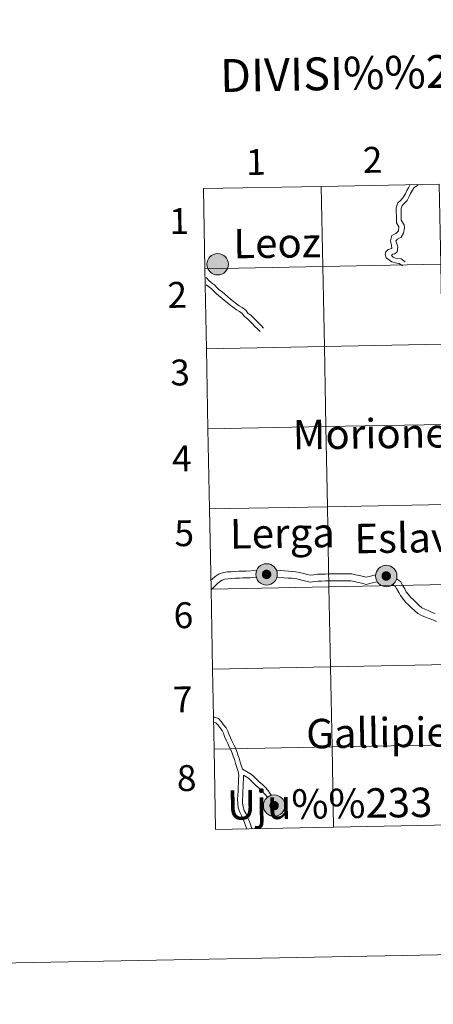
# Model space of a CAD drawing. Units: metres. Extents: x 630950 to 635461, y 708659 to 711714.
# Drawn here: x 631758 to 631901, y 708659 to 709001 of the extents above; entities that cross this region are included whole.
import ezdxf
from ezdxf.enums import TextEntityAlignment as Align

# ---------------------------------------------------------------- set-up
doc = ezdxf.new("R2010")
doc.units = ezdxf.units.M
doc.header["$MEASUREMENT"] = 0
doc.layers.add('Carátula', color=7, linetype='Continuous', lineweight=5)
doc.styles.add('Style-arial', font='arial.shx', dxfattribs={"bigfont": 'arialbig.shx'})

msp = doc.modelspace()

# ---------------------------------------------------------------- hatches: boundary and pattern name
at = {"layer": 'Carátula', "linetype": 'Continuous', "lineweight": 5}
h = msp.add_hatch(color=250, dxfattribs=at)
edge = h.paths.add_edge_path()
edge.add_arc((631826.31, 708916.25), 3.73, 179.4337, 539.4337)
h = msp.add_hatch(color=250, dxfattribs=at)
edge = h.paths.add_edge_path()
edge.add_arc((631843.3, 708808.36), 3.73, 179.4337, 539.4337)
h = msp.add_hatch(color=250, dxfattribs=at)
edge = h.paths.add_edge_path()
edge.add_arc((631884.88, 708807.8), 3.73, 179.4337, 539.4337)
h = msp.add_hatch(color=7, dxfattribs=at)
edge = h.paths.add_edge_path()
edge.add_arc((631843.3, 708808.36), 1.66, 167.3477, 527.3477)
h = msp.add_hatch(color=7, dxfattribs=at)
edge = h.paths.add_edge_path()
edge.add_arc((631884.88, 708807.8), 1.66, 167.3477, 527.3477)
h = msp.add_hatch(color=250, dxfattribs=at)
edge = h.paths.add_edge_path()
edge.add_arc((631845.93, 708727.93), 3.73, 179.4337, 539.4337)
h = msp.add_hatch(color=7, dxfattribs=at)
edge = h.paths.add_edge_path()
edge.add_arc((631845.93, 708727.93), 1.66, 167.3477, 527.3477)

# ---------------------------------------------------------------- linework, layer by layer
at = {"layer": 'Carátula', "color": 7, "linetype": 'Continuous', "lineweight": 5, "flags": 128}
for points in [[(631862.31, 708943.34), (631821.33, 708942.55)], [(631821.33, 708942.55), (631821.87, 708914.7)], [(631821.87, 708914.7), (631862.84, 708915.48), (631862.31, 708943.34)], [(631862.31, 708943.34), (631862.84, 708915.48), (631903.83, 708916.27), (631903.3, 708944.12)], [(631903.3, 708944.12), (631862.31, 708943.34)], [(631893.2, 708943.93), (631892.58, 708942.86), (631891.98, 708941.85), (631891.58, 708940.72), (631890.63, 708939.32), (631889.9, 708938.59), (631888.9, 708937.55), (631888.37, 708935.9), (631888.38, 708934.44), (631888.41, 708933.12), (631888.44, 708931.58), (631888.48, 708930.65), (631889.3, 708929.22), (631889.13, 708927.82), (631888.17, 708926.97), (631886.88, 708926.19), (631886.33, 708924.43), (631886.71, 708922.71), (631886.77, 708921.76), (631885.57, 708921.39), (631884.77, 708920.56), (631884.52, 708919.77), (631884.83, 708918.45), (631886.8, 708917.09), (631888.53, 708916.61), (631889.33, 708916.52), (631890.58, 708915.73)], [(631896.02, 708943.99), (631895.75, 708943.67), (631894.58, 708942.94), (631894.04, 708942.02), (631893.34, 708940.81), (631892.88, 708939.82), (631892.15, 708938.46), (631891.11, 708937.41), (631890.4, 708936.66), (631890.06, 708935.65), (631890.08, 708934.47), (631890.11, 708933.14), (631890.12, 708931.6), (631891.15, 708929.92), (631891.17, 708928.87), (631890.93, 708927.01), (631890.11, 708925.68), (631888.76, 708925.01), (631888.2, 708924.4), (631888.92, 708922.25), (631888.67, 708920.59), (631887.92, 708919.86), (631887.04, 708919.73), (631886.67, 708919.34), (631887.3, 708918.73), (631888.05, 708918.34), (631890.06, 708918.07), (631891.5, 708917.14)], [(631822.4, 708886.84), (631863.38, 708887.63), (631862.84, 708915.48), (631821.87, 708914.7)], [(631821.87, 708914.7), (631822.4, 708886.84)], [(631822.33, 708911.6), (631822.39, 708911.54), (631823.23, 708910.55), (631824.14, 708909.82), (631825.18, 708909.03), (631826.06, 708908.13), (631826.87, 708907.31), (631827.83, 708906.62), (631828.82, 708905.8), (631829.78, 708904.97), (631830.79, 708904.12), (631831.77, 708903.34), (631832.84, 708902.53), (631833.78, 708901.82), (631834.87, 708901.16), (631836.09, 708900.28), (631836.81, 708899.27), (631837.78, 708898.57), (631838.72, 708897.65), (631839.64, 708896.7), (631840.45, 708895.82), (631841.39, 708894.93), (631842.27, 708893.98)], [(631822.36, 708909.08), (631823.11, 708908.49), (631824.04, 708907.76), (631824.86, 708906.94), (631825.76, 708906.03), (631826.77, 708905.28), (631827.75, 708904.5), (631828.68, 708903.69), (631829.72, 708902.81), (631830.71, 708902), (631831.81, 708901.17), (631832.85, 708900.41), (631833.92, 708899.76), (631834.87, 708899.06), (631835.59, 708898.06), (631836.69, 708897.27), (631837.52, 708896.44), (631838.4, 708895.54), (631839.26, 708894.63), (631840.19, 708893.73), (631841.05, 708892.83)], [(631822.94, 708858.98), (631863.91, 708859.76), (631863.38, 708887.63), (631822.4, 708886.84)], [(631822.4, 708886.84), (631822.94, 708858.98)], [(631823.47, 708831.12), (631864.45, 708831.91), (631863.91, 708859.76), (631822.94, 708858.98)], [(631822.94, 708858.98), (631823.47, 708831.12)], [(631824.01, 708803.26), (631864.98, 708804.04), (631864.45, 708831.91), (631823.47, 708831.12)], [(631823.47, 708831.12), (631824.01, 708803.26)], [(631839.83, 708809.71), (631836.25, 708809.53), (631835.01, 708809.52), (631833.75, 708809.52), (631832.33, 708809.41), (631830.97, 708809.29), (631829.71, 708809.2), (631828.36, 708809.05), (631826.81, 708808.61), (631825.46, 708807.68), (631824.42, 708806.73), (631824.13, 708806.47)], [(631881.16, 708808.16), (631878.91, 708807.65), (631877.88, 708807.37), (631876.97, 708807.61), (631875.61, 708807.92), (631874.18, 708808.23), (631872.88, 708808.5), (631871.47, 708808.57), (631870.22, 708808.54), (631869.01, 708808.57), (631867.71, 708808.55), (631866.43, 708808.53), (631865.05, 708808.52), (631863.71, 708808.49), (631862.3, 708808.46), (631861, 708808.42), (631859.72, 708808.26), (631858.58, 708808.12), (631857.5, 708808.32), (631856.23, 708808.68), (631854.78, 708809.07), (631853.44, 708809.3), (631852.18, 708809.41), (631850.95, 708809.51), (631849.53, 708809.61), (631848.27, 708809.71), (631846.73, 708809.83)], [(631839.73, 708807.33), (631837.61, 708807.19), (631836.34, 708807.12), (631835.06, 708807.11), (631833.84, 708807.09), (631832.5, 708807), (631831.16, 708806.9), (631829.94, 708806.79), (631828.82, 708806.68), (631827.85, 708806.4), (631826.96, 708805.78), (631826.04, 708804.95), (631825.11, 708804.08), (631824.31, 708803.24), (631824.19, 708803.08)], [(631881.73, 708805.82), (631879.5, 708805.3), (631877.89, 708804.86), (631876.38, 708805.26), (631875.07, 708805.57), (631873.69, 708805.87), (631872.58, 708806.1), (631871.44, 708806.15), (631870.22, 708806.12), (631869, 708806.15), (631867.74, 708806.13), (631866.48, 708806.11), (631865.1, 708806.1), (631863.76, 708806.07), (631862.36, 708806.04), (631861.18, 708806), (631860, 708805.86), (631858.51, 708805.69), (631856.96, 708805.97), (631855.61, 708806.33), (631854.25, 708806.71), (631853.12, 708806.91), (631851.98, 708807), (631850.78, 708807.1), (631849.34, 708807.2), (631846.89, 708807.41)], [(631902.38, 708792.01), (631901.05, 708792.51), (631899.78, 708793.02), (631898.49, 708793.52), (631897.18, 708794.07), (631895.86, 708794.8), (631894.74, 708795.8), (631893.68, 708796.78), (631892.58, 708797.81), (631891.61, 708798.69), (631890.64, 708799.95), (631889.84, 708800.98), (631889.2, 708802.1), (631888.46, 708803.4), (631887.98, 708804.25), (631887.11, 708804.82)], [(631901.9, 708794.78), (631900.66, 708795.27), (631899.41, 708795.75), (631898.24, 708796.25), (631897.29, 708796.78), (631896.37, 708797.59), (631895.33, 708798.57), (631894.21, 708799.59), (631893.4, 708800.34), (631892.54, 708801.43), (631891.86, 708802.32), (631891.3, 708803.3), (631890.53, 708804.61), (631889.79, 708805.93), (631888.47, 708806.81)], [(631824.54, 708775.4), (631865.51, 708776.19), (631864.98, 708804.04), (631824.01, 708803.26)], [(631824.01, 708803.26), (631824.54, 708775.4)], [(631825.08, 708747.55), (631866.05, 708748.33), (631865.51, 708776.19), (631824.54, 708775.4)], [(631824.54, 708775.4), (631825.08, 708747.55)], [(631834.95, 708740.56), (631834.57, 708741.66), (631834.17, 708743.04), (631833.74, 708744.48), (631833.34, 708745.62), (631832.99, 708746.81), (631832.47, 708748.03), (631831.87, 708749.1), (631831.37, 708750.27), (631830.78, 708751.46), (631830.3, 708752.55), (631829.86, 708753.78), (631829.27, 708755.03), (631828.39, 708756.07), (631827.69, 708757.12), (631826.61, 708758.2), (631825.2, 708758.69), (631824.94, 708758.75)], [(631836.39, 708719.89), (631836.24, 708720.49), (631835.79, 708721.76), (631835.29, 708723.03), (631834.66, 708724.32), (631833.96, 708725.64), (631833.49, 708727.12), (631833.26, 708728.62), (631833.25, 708730.12), (631833.3, 708731.57), (631833.38, 708732.98), (631833.45, 708734.41), (631833.5, 708735.81), (631833.56, 708737.22), (631833.61, 708738.56), (631833.43, 708739.8), (631832.96, 708741.15), (631832.55, 708742.57), (631832.15, 708743.95), (631831.73, 708745.09), (631831.38, 708746.23), (631830.94, 708747.29), (631830.34, 708748.35), (631829.82, 708749.55), (631829.24, 708750.74), (631828.73, 708751.93), (631828.29, 708753.13), (631827.83, 708754.11), (631827.05, 708755.06), (631826.37, 708756.02), (631825.68, 708756.72), (631824.98, 708756.98)], [(631866.58, 708720.47), (631866.05, 708748.33), (631825.08, 708747.55)], [(631825.08, 708747.55), (631825.61, 708719.68)], [(631907.58, 708721.26), (631907.04, 708749.12), (631866.05, 708748.33), (631866.58, 708720.47)], [(631834.95, 708740.56), (631836.91, 708739.51), (631838.07, 708738.8), (631839.04, 708737.91), (631840.02, 708736.94), (631840.86, 708736.09), (631841.88, 708735.27), (631842.85, 708734.3), (631843.73, 708733.31), (631844.95, 708731.52)], [(631838.15, 708719.92), (631837.87, 708720.99), (631837.38, 708722.36), (631836.84, 708723.71), (631836.17, 708725.07), (631835.53, 708726.29), (631835.14, 708727.51), (631834.94, 708728.75), (631834.95, 708730.09), (631835.01, 708731.51), (631835.06, 708732.91), (631835.13, 708734.33), (631835.19, 708735.74), (631835.26, 708737.15), (631835.31, 708738.52)], [(631835.31, 708738.52), (631837.03, 708737.44), (631837.89, 708736.69), (631838.81, 708735.75), (631839.72, 708734.82), (631840.76, 708734.02), (631841.62, 708733.13), (631843.66, 708730.88)], [(631825.61, 708719.68), (631866.58, 708720.47)], [(631866.58, 708720.47), (631907.58, 708721.26)]]:
    msp.add_lwpolyline(points, dxfattribs=at)
at = {"layer": 'Carátula', "color": 7, "linetype": 'Continuous', "lineweight": 5}
for centre in [(631826.31, 708916.25), (631843.3, 708808.36), (631884.88, 708807.8), (631845.93, 708727.93)]:
    msp.add_circle(centre, 3.73, dxfattribs=at)
for points in [[(631006.59, 708658.82), (635460.77, 708744.29), (635403.79, 711713.76), (630949.61, 711628.28)], [(631862.31, 708943.34), (631821.33, 708942.55), (631821.87, 708914.7), (631862.84, 708915.48)], [(631903.3, 708944.12), (631862.31, 708943.34), (631862.84, 708915.48), (631903.83, 708916.27)], [(631862.84, 708915.48), (631821.87, 708914.7), (631822.4, 708886.84), (631863.38, 708887.63)], [(631903.83, 708916.27), (631862.84, 708915.48), (631863.38, 708887.63), (631904.37, 708888.41)], [(631863.38, 708887.63), (631822.4, 708886.84), (631822.94, 708858.98), (631863.91, 708859.76)], [(631904.37, 708888.41), (631863.38, 708887.63), (631863.91, 708859.76), (631904.9, 708860.55)], [(631863.91, 708859.76), (631822.94, 708858.98), (631823.47, 708831.12), (631864.45, 708831.91)], [(631904.9, 708860.55), (631863.91, 708859.76), (631864.45, 708831.91), (631905.44, 708832.7)], [(631864.45, 708831.91), (631823.47, 708831.12), (631824.01, 708803.26), (631864.98, 708804.04)], [(631905.44, 708832.7), (631864.45, 708831.91), (631864.98, 708804.04), (631905.97, 708804.83)], [(631905.97, 708804.83), (631864.98, 708804.04), (631865.51, 708776.19), (631906.51, 708776.98)], [(631864.98, 708804.04), (631824.01, 708803.26), (631824.54, 708775.4), (631865.51, 708776.19)], [(631906.51, 708776.98), (631865.51, 708776.19), (631866.05, 708748.33), (631907.04, 708749.12)], [(631865.51, 708776.19), (631824.54, 708775.4), (631825.08, 708747.55), (631866.05, 708748.33)], [(631866.05, 708748.33), (631825.08, 708747.55), (631825.61, 708719.68), (631866.58, 708720.47)], [(631907.04, 708749.12), (631866.05, 708748.33), (631866.58, 708720.47), (631907.58, 708721.26)]]:
    msp.add_3dface(points, dxfattribs=at)

# ---------------------------------------------------------------- texts
at = {"layer": 'Carátula', "color": 7, "linetype": 'Continuous', "lineweight": 5, "style": 'Style-arial'}
for s, height, rotation, p in [('DIVISI%%211N DEL MTN50 EN HOJA 1:5.000', 11.4389, 1.0993, (631986.36, 708984.88)), ('1', 9, 1.0993, (631839.58, 708951.82)), ('2', 9, 1.0993, (631880.13, 708952.56)), ('1', 9, 1.0993, (631812.91, 708931.27)), ('Leoz', 10.236, 0.7946, (631846.95, 708923.62)), ('2', 9, 1.0993, (631812.26, 708905.59)), ('3', 9, 1.0993, (631813.24, 708878.59)), ('Moriones', 10.236, 0.7946, (631882.55, 708857.33)), ('4', 9, 1.0993, (631813.85, 708848.68)), ('5', 9, 1.0993, (631814.67, 708822.69)), ('Lerga', 10.236, 0.7946, (631848.79, 708822.7)), ('Eslava', 10.236, 0.7946, (631894.68, 708821.09)), ('6', 9, 1.0993, (631814.4, 708794.16)), ('7', 9, 1.0993, (631814.18, 708764.88)), ('Gallipienzo', 10.2363, 0.7946, (631893.61, 708753.43)), ('8', 9, 1.0993, (631815.52, 708737.52)), ('Uju%%233', 10.236, 0.7946, (631865.22, 708728.63))]:
    msp.add_text(s, height=height, rotation=rotation, dxfattribs=at).set_placement(p, align=Align.MIDDLE_CENTER)

doc.saveas('drawing.dxf')
